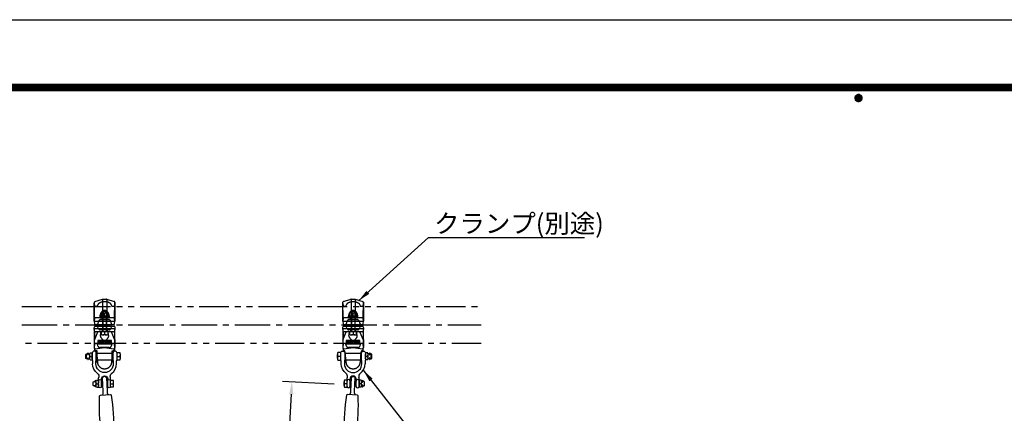
# Model space of a CAD drawing. Extents: x 0 to 6300, y 0 to 4455.
# Drawn here: x 1196 to 3573, y 3505 to 4455 of the extents above; entities that cross this region are included whole.
import ezdxf
from ezdxf.enums import TextEntityAlignment as Align

# ---------------------------------------------------------------- set-up
doc = ezdxf.new("R2010")
doc.units = 0
doc.header["$LTSCALE"] = 4.5
doc.linetypes.add('CENTER2', pattern=[28.575, 19.05, -3.175, 3.175, -3.175])
doc.linetypes.add('PHANTOM2', pattern=[31.75, 15.875, -3.175, 3.175, -3.175, 3.175, -3.175])
doc.layers.get('0').update_dxf_attribs({"linetype": 'CONTINUOUS'})
doc.layers.get('DEFPOINTS').update_dxf_attribs({"linetype": 'CONTINUOUS'})
for name, color, linetype in [('P001', 131, 'CONTINUOUS'), ('P003', 231, 'CONTINUOUS'), ('P012', 201, 'CONTINUOUS'), ('P020', 121, 'CONTINUOUS'), ('P901', 135, 'CONTINUOUS'), ('P916', 165, 'CONTINUOUS'), ('P920', 125, 'CONTINUOUS'), ('P_1CENTER', 2, 'CONTINUOUS'), ('P_2DIM', 6, 'CONTINUOUS'), ('P_5DRAWFRAME', 104, 'CONTINUOUS')]:
    doc.layers.add(name, color=color, linetype=linetype)
doc.styles.add('BIGFONT', font='simplex.shx', dxfattribs={"bigfont": 'bigfont.shx'})
doc.dimstyles.new('DIMBIGFONT$0', dxfattribs={"dimscale": 15, "dimtxt": 3, "dimasz": 2, "dimexe": 1.5, "dimexo": 3, "dimgap": 0.75, "dimtad": 1, "dimdec": 1, "dimdsep": 46, "dimtxsty": 'BIGFONT', "dimsah": 1, "dimcen": 0, "dimclrt": 230, "dimadec": 1, "dimazin": 2, "dimtfac": 0.6, "dimtdec": 1, "dimtofl": 0, "dimtmove": 2, "dimatfit": 3, "dimfxl": 1, "dimtvp": 1, "dimtolj": 1, "dimarcsym": 0})
doc.dimstyles.new('DIMBIGFONT$7', dxfattribs={"dimscale": 15, "dimtxt": 3, "dimasz": 2, "dimexe": 1.5, "dimexo": 3, "dimgap": 0.75, "dimtad": 1, "dimdec": 1, "dimdsep": 46, "dimtxsty": 'BIGFONT', "dimsah": 1, "dimcen": 0, "dimclrt": 230, "dimadec": 1, "dimazin": 2, "dimtfac": 0.6, "dimtdec": 1, "dimtofl": 0, "dimtmove": 0, "dimatfit": 3, "dimfxl": 1, "dimtvp": 1, "dimtolj": 1, "dimarcsym": 0})

# ---------------------------------------------------------------- blocks, each defined once
blk = doc.blocks.new('DFP3')
at = {"color": 0}
for p, q in [((21.5, 286.6), (408, 286.6)), ((21.5, 286.55), (408, 286.55)), ((21.5, 286.5), (408, 286.5)), ((21.5, 286.45), (408, 286.45)), ((21.5, 286.4), (408, 286.4)), ((408, 286.35), (21.5, 286.35)), ((21.5, 286.3), (408, 286.3)), ((408, 286.25), (21.5, 286.25)), ((21.5, 286.2), (408, 286.2)), ((408, 286.15), (21.5, 286.15)), ((21.5, 286.1), (408, 286.1)), ((21.5, 286.05), (408, 286.05)), ((21.5, 286), (408, 286)), ((21.5, 285.95), (408, 285.95)), ((21.5, 285.9), (408, 285.9)), ((21.5, 285.85), (408, 285.85)), ((21.5, 285.8), (408, 285.8)), ((21.5, 285.75), (408, 285.75)), ((21.5, 285.7), (408, 285.7)), ((408, 285.65), (21.5, 285.65)), ((21.5, 285.6), (408, 285.6)), ((214.15, 284.4), (214.75, 285)), ((214.15, 284.33), (214.82, 285)), ((214.15, 284.48), (214.67, 285)), ((214.15, 284.47), (214.82, 283.8)), ((214.15, 284.4), (214.75, 283.8)), ((214.15, 284.32), (214.67, 283.8)), ((214.16, 284.27), (214.88, 284.99)), ((214.16, 284.53), (214.88, 283.81)), ((214.17, 284.56), (214.59, 284.98)), ((214.17, 284.24), (214.59, 283.82)), ((214.18, 284.22), (214.93, 284.97)), ((214.18, 284.58), (214.93, 283.83)), ((214.2, 284.17), (214.98, 284.95)), ((214.2, 284.63), (214.98, 283.85)), ((214.22, 284.12), (215.03, 284.93)), ((214.22, 284.68), (214.47, 284.93)), ((214.22, 284.68), (215.03, 283.87)), ((214.22, 284.12), (214.47, 283.87)), ((214.25, 284.07), (215.08, 284.9)), ((214.25, 284.73), (215.08, 283.9)), ((214.28, 284.03), (215.12, 284.87)), ((214.28, 284.77), (215.12, 283.93)), ((214.31, 283.99), (215.16, 284.84)), ((214.31, 284.81), (215.16, 283.96)), ((214.34, 284.84), (215.19, 283.99)), ((214.34, 283.96), (215.19, 284.81)), ((214.38, 284.87), (215.22, 284.03)), ((214.38, 283.93), (215.22, 284.77)), ((214.42, 284.9), (215.25, 284.07)), ((214.42, 283.9), (215.25, 284.73)), ((214.47, 284.93), (215.28, 284.12)), ((214.47, 283.87), (215.28, 284.68)), ((214.52, 284.95), (215.3, 284.17)), ((214.52, 283.85), (215.3, 284.63)), ((214.57, 284.97), (215.32, 284.22)), ((214.57, 283.83), (215.32, 284.58)), ((214.62, 284.99), (215.34, 284.27)), ((214.62, 283.81), (215.34, 284.53)), ((214.68, 285), (215.35, 284.33)), ((214.68, 283.8), (215.35, 284.47)), ((214.75, 285), (215.35, 284.4)), ((214.75, 283.8), (215.35, 284.4)), ((214.83, 284.99), (215.34, 284.48)), ((214.83, 283.81), (215.34, 284.32)), ((214.92, 284.98), (215.33, 284.57)), ((214.92, 283.82), (215.33, 284.23)), ((215.04, 284.93), (215.28, 284.69)), ((215.04, 283.87), (215.28, 284.11))]:
    blk.add_line(p, q, dxfattribs=at)
at = {"layer": 'DEFPOINTS', "color": 0}
blk.add_line((0, 297), (420, 297), dxfattribs=at)
at = {"color": 83, "ltscale": 0.5, "style": 'BIGFONT', "flags": 8}
for tag, p in [('REV04', (26.47, 27.61)), ('REV03', (26.47, 21.7)), ('REV02', (26.47, 15.58)), ('REV01', (26.47, 10.33))]:
    blk.add_attdef(tag, text='', height=2, dxfattribs=at).set_placement(p, align=Align.BOTTOM_LEFT)
for tag, p in [('REVD4', (80.98, 27.61)), ('R4D', (92.67, 27.61)), ('R4C', (101.8, 27.61)), ('R4A', (110.92, 27.61)), ('REVD3', (80.98, 21.7)), ('R3D', (92.67, 21.7)), ('R3C', (101.8, 21.7)), ('R3A', (110.92, 21.7)), ('REVD2', (80.98, 15.58)), ('R2D', (92.67, 15.58)), ('R2C', (101.8, 15.58)), ('R2A', (110.92, 15.58)), ('REVD1', (80.98, 10.33)), ('R1D', (92.67, 10.33)), ('R1C', (101.8, 10.33)), ('R1A', (110.92, 10.33))]:
    blk.add_attdef(tag, text='', height=2, dxfattribs=at).set_placement(p, align=Align.BOTTOM_CENTER)
at = {"color": 83, "style": 'BIGFONT'}
for tag, height, p in [('PROJECT1', 4, (283.38, 25.6)), ('DATE', 3, (344.68, 25.84)), ('SCALE', 3, (379.68, 25.84)), ('PROJECT2', 4, (284.2, 17.84)), ('PROJECT3', 4, (284.2, 10.57)), ('DWGNO', 3, (358.68, 10.57))]:
    blk.add_attdef(tag, text='', height=height, dxfattribs=at).set_placement(p, align=Align.BOTTOM_CENTER)
blk = doc.blocks.new('*D5')
at = {"layer": 'DEFPOINTS', "color": 0}
for p in [(1201, 3718.2), (1091.9, 1218.2), (1201, 1218.2)]:
    blk.add_point(p, dxfattribs=at)
at = {"layer": 'P_2DIM', "color": 0, "lineweight": -2}
for p, q in [((1156, 3718.2), (1069.4, 3718.2)), ((1091.9, 3688.2), (1091.9, 1248.2)), ((1156, 1218.2), (1069.4, 1218.2))]:
    blk.add_line(p, q, dxfattribs=at)
at = {"layer": 'P_2DIM', "color": 0}
for points in [[(1086.9, 3688.2), (1096.9, 3688.2), (1091.9, 3718.2)], [(1086.9, 1248.2), (1096.9, 1248.2), (1091.9, 1218.2)]]:
    blk.add_solid(points, dxfattribs=at)
at = {"layer": 'P_2DIM', "color": 230, "insert": (1058.2, 2468.2), "char_height": 45, "attachment_point": 5, "rotation": 90, "style": 'BIGFONT'}
blk.add_mtext('\\A1;2500', dxfattribs=at)
blk = doc.blocks.new('A$C01046C03')
at = {"layer": 'P020'}
for p, q in [((0, 70), (0, 82)), ((60, 70), (60, 82)), ((15.5, 3.5), (15.5, 21.5)), ((22.5, 3.5), (22.5, 21.5)), ((37.5, 3.5), (37.5, 21.5)), ((44.5, 3.5), (44.5, 21.5))]:
    blk.add_line(p, q, dxfattribs=at)
blk.add_lwpolyline([(15.5, 21.5, -0.072599), (16.1, 25.6, 0.31994), (13.1, 34.4, -0.241726), (1, 58), (1, 64.2, 0.119535), (0.6, 66, -0.119535), (0, 68.3), (0, 83.7, -1), (10, 83.7), (10, 68.3, -0.119535), (9.4, 66, 0.119535), (9, 64.2), (9, 58, 1), (51, 58), (51, 64.2, 0.119535), (50.6, 66, -0.119535), (50, 68.3), (50, 83.7, -1), (60, 83.7), (60, 68.3, -0.119535), (59.4, 66, 0.119535), (59, 64.2), (59, 58)], format="xyb", dxfattribs=at)
for centre, radius, start, end in [((30, 58), 29, 305.6432, 0), ((30, 21.5), 7.5, 0, 180), ((51.6, 27.9), 8, 125.6432, 196.6093), ((30, 21.5), 14.5, 0, 16.6093), ((19, 16.5), 3.5, 0, 180), ((19, 3.5), 3.5, 180, 0), ((41, 16.5), 3.5, 0, 180), ((41, 3.5), 3.5, 180, 0)]:
    blk.add_arc(centre, radius, start, end, dxfattribs=at)
blk = doc.blocks.new('ACADutil6292343-5319')
at = {"layer": 'P020'}
for p, q in [((-6, -4.3), (-6, 4.2)), ((-0.8, 8.5), (-5.2, 8.5)), ((-0.8, 0), (-5.2, 0)), ((0, -4.3), (0, 4.2)), ((-0.8, -8.5), (-5.2, -8.5))]:
    blk.add_line(p, q, dxfattribs=at)
for centre, start, end in [((5.7, 4.2), 158.6793, 201.3207), ((-11.7, 4.2), 338.6793, 21.3207), ((5.7, -4.3), 158.6793, 201.3207), ((-11.7, -4.3), 338.6793, 21.3207)]:
    blk.add_arc(centre, 11.7, start, end, dxfattribs=at)
blk = doc.blocks.new('ACADutil6292343-1362')
at = {"layer": 'P020'}
for p, q in [((-6, -4.3), (-6, 4.2)), ((-0.8, 8.5), (-5.2, 8.5)), ((-0.8, 0), (-5.2, 0)), ((0, -4.3), (0, 4.2)), ((-0.8, -8.5), (-5.2, -8.5))]:
    blk.add_line(p, q, dxfattribs=at)
for centre, start, end in [((5.7, 4.2), 158.6793, 201.3207), ((-11.7, 4.2), 338.6793, 21.3207), ((5.7, -4.3), 158.6793, 201.3207), ((-11.7, -4.3), 338.6793, 21.3207)]:
    blk.add_arc(centre, 11.7, start, end, dxfattribs=at)
blk = doc.blocks.new('*D6')
at = {"layer": 'DEFPOINTS', "color": 0}
for p in [(2000.4, 3572.4), (1750.1, 1730.4), (1897.2, 1722.2)]:
    blk.add_point(p, dxfattribs=at)
at = {"layer": 'P_2DIM', "color": 0, "lineweight": -2}
for p, q in [((1955.5, 3574.9), (1830.8, 3581.8)), ((1851.6, 3550.6), (1751.8, 1760.4)), ((1852.3, 1724.7), (1727.6, 1731.7))]:
    blk.add_line(p, q, dxfattribs=at)
at = {"layer": 'P_2DIM', "color": 0}
for points in [[(1846.6, 3550.9), (1856.6, 3550.3), (1853.3, 3580.6)], [(1746.8, 1760.7), (1756.8, 1760.1), (1750.1, 1730.4)]]:
    blk.add_solid(points, dxfattribs=at)
at = {"layer": 'P_2DIM', "color": 230, "insert": (1768, 2657.4), "char_height": 45, "attachment_point": 5, "rotation": 86.8078, "style": 'BIGFONT'}
blk.add_mtext('\\A1;1853', dxfattribs=at)

msp = doc.modelspace()

# ---------------------------------------------------------------- linework, layer by layer
at = {"layer": 'P001'}
for points in [[(1395.92, 3456.36, -0.3841675), (1393.84, 3458.03, -0.0518774), (1388.89, 3546.81, -0.3841675), (1390.77, 3548.71), (1415.14, 3550.07, -0.3841675), (1417.23, 3548.39, -0.0518774), (1422.18, 3459.62, -0.3841675), (1420.3, 3457.71)], [(2006.16, 3456.36, 0.3841675), (2008.24, 3458.03, 0.0518774), (2013.2, 3546.81, 0.3841675), (2011.31, 3548.71), (1986.94, 3550.07, 0.3841675), (1984.85, 3548.39, 0.0518774), (1979.9, 3459.62, 0.3841675), (1981.79, 3457.71)]]:
    msp.add_lwpolyline(points, format="xyb", close=True, dxfattribs=at)
at = {"layer": 'P003'}
for p, q in [((1397.61, 3558.19), (1395.83, 3590.1)), ((1402.06, 3593.41), (1398.96, 3593.24)), ((1405.52, 3590.64), (1407.3, 3558.73)), ((1996.57, 3590.64), (1994.79, 3558.73)), ((2000.02, 3593.41), (2003.12, 3593.24)), ((2004.47, 3558.19), (2006.25, 3590.1))]:
    msp.add_line(p, q, dxfattribs=at)
for centre, radius, start, end in [((1396.83, 3590.15), 1, 157.4016, 183.19215), ((1400.52, 3588.62), 5, 118.96556, 157.4016), ((1399.07, 3591.24), 2, 93.19215, 118.96556), ((1402.17, 3591.41), 2, 67.41875, 93.19215), ((1401.02, 3588.64), 5, 28.98271, 67.41875), ((1404.52, 3590.58), 1, 3.19215, 28.98271), ((1997.57, 3590.58), 1, 151.01729, 176.80785), ((2001.06, 3588.64), 5, 112.58125, 151.01729), ((1999.91, 3591.41), 2, 86.80785, 112.58125), ((2003.01, 3591.24), 2, 61.03444, 86.80785), ((2001.56, 3588.62), 5, 22.5984, 61.03444), ((2005.25, 3590.15), 1, 356.80785, 22.5984), ((1392.88, 3553.28), 5, 300.51829, 3.1925), ((1412.55, 3554.38), 5, 183.19181, 245.86602), ((1989.54, 3554.38), 5, 294.13398, 356.80819), ((2009.21, 3553.28), 5, 176.8075, 239.48171)]:
    msp.add_arc(centre, radius, start, end, dxfattribs=at)
for points, knots in [([(1397.87, 3553.56), (1397.86, 3553.78), (1397.84, 3554), (1397.83, 3554.21), (1397.82, 3554.43), (1397.81, 3554.64), (1397.8, 3554.85), (1397.79, 3555.06), (1397.77, 3555.26), (1397.76, 3555.47), (1397.75, 3555.67), (1397.74, 3555.87), (1397.73, 3556.07), (1397.72, 3556.16), (1397.72, 3556.26), (1397.71, 3556.36), (1397.71, 3556.46), (1397.7, 3556.55), (1397.7, 3556.65), (1397.69, 3556.74), (1397.69, 3556.83), (1397.68, 3556.93), (1397.68, 3556.95), (1397.68, 3556.97), (1397.68, 3557), (1397.68, 3557.02), (1397.67, 3557.04), (1397.67, 3557.07), (1397.67, 3557.11), (1397.67, 3557.16), (1397.67, 3557.2), (1397.66, 3557.29), (1397.66, 3557.38), (1397.65, 3557.47), (1397.65, 3557.55), (1397.64, 3557.64), (1397.64, 3557.72), (1397.63, 3557.8), (1397.63, 3557.88), (1397.62, 3557.96), (1397.62, 3558.04), (1397.62, 3558.12), (1397.61, 3558.19)], [0, 0, 0, 0, 0.0006808742, 0.0006808742, 0.0006808742, 0.0013617484, 0.0013617484, 0.0013617484, 0.0020426226, 0.0020426226, 0.0020426226, 0.0027234968, 0.0027234968, 0.0027234968, 0.0030639339, 0.0030639339, 0.0030639339, 0.003404371, 0.003404371, 0.003404371, 0.0037448081, 0.0037448081, 0.0037448081, 0.0038299174, 0.0038299174, 0.0038299174, 0.0039150266, 0.0039150266, 0.0039150266, 0.0040852452, 0.0040852452, 0.0040852452, 0.0044256823, 0.0044256823, 0.0044256823, 0.0047661194, 0.0047661194, 0.0047661194, 0.0051065565, 0.0051065565, 0.0051065565, 0.0054469936, 0.0054469936, 0.0054469936, 0.0054469936]), ([(1407.3, 3558.73), (1407.3, 3558.66), (1407.3, 3558.58), (1407.31, 3558.5), (1407.31, 3558.42), (1407.32, 3558.34), (1407.32, 3558.26), (1407.33, 3558.18), (1407.33, 3558.1), (1407.34, 3558.01), (1407.34, 3557.93), (1407.35, 3557.84), (1407.35, 3557.75), (1407.36, 3557.66), (1407.36, 3557.57), (1407.37, 3557.48), (1407.37, 3557.39), (1407.38, 3557.3), (1407.38, 3557.2), (1407.39, 3557.11), (1407.39, 3557.01), (1407.4, 3556.91), (1407.4, 3556.87), (1407.4, 3556.82), (1407.41, 3556.77), (1407.41, 3556.74), (1407.41, 3556.72), (1407.41, 3556.69), (1407.41, 3556.67), (1407.41, 3556.64), (1407.41, 3556.62), (1407.42, 3556.52), (1407.42, 3556.42), (1407.43, 3556.32), (1407.44, 3556.22), (1407.44, 3556.12), (1407.45, 3556.01), (1407.46, 3555.81), (1407.47, 3555.6), (1407.48, 3555.39), (1407.49, 3555.18), (1407.51, 3554.97), (1407.52, 3554.75), (1407.53, 3554.54), (1407.54, 3554.32), (1407.55, 3554.1)], [0, 0, 0, 0, 0.0003411209, 0.0003411209, 0.0003411209, 0.0006822418, 0.0006822418, 0.0006822418, 0.0010233627, 0.0010233627, 0.0010233627, 0.0013644836, 0.0013644836, 0.0013644836, 0.0017056045, 0.0017056045, 0.0017056045, 0.0020467254, 0.0020467254, 0.0020467254, 0.0023878463, 0.0023878463, 0.0023878463, 0.0025584067, 0.0025584067, 0.0025584067, 0.002643687, 0.002643687, 0.002643687, 0.0027289672, 0.0027289672, 0.0027289672, 0.0030700881, 0.0030700881, 0.0030700881, 0.003411209, 0.003411209, 0.003411209, 0.0040934508, 0.0040934508, 0.0040934508, 0.0047756926, 0.0047756926, 0.0047756926, 0.0054579344, 0.0054579344, 0.0054579344, 0.0054579344]), ([(1994.79, 3558.73), (1994.78, 3558.66), (1994.78, 3558.58), (1994.77, 3558.5), (1994.77, 3558.42), (1994.77, 3558.34), (1994.76, 3558.26), (1994.76, 3558.18), (1994.75, 3558.1), (1994.75, 3558.01), (1994.74, 3557.93), (1994.74, 3557.84), (1994.73, 3557.75), (1994.73, 3557.66), (1994.72, 3557.57), (1994.72, 3557.48), (1994.71, 3557.39), (1994.71, 3557.3), (1994.7, 3557.2), (1994.7, 3557.11), (1994.69, 3557.01), (1994.69, 3556.91), (1994.68, 3556.87), (1994.68, 3556.82), (1994.68, 3556.77), (1994.68, 3556.74), (1994.68, 3556.72), (1994.67, 3556.69), (1994.67, 3556.67), (1994.67, 3556.64), (1994.67, 3556.62), (1994.66, 3556.52), (1994.66, 3556.42), (1994.65, 3556.32), (1994.65, 3556.22), (1994.64, 3556.12), (1994.64, 3556.01), (1994.62, 3555.81), (1994.61, 3555.6), (1994.6, 3555.39), (1994.59, 3555.18), (1994.58, 3554.97), (1994.57, 3554.75), (1994.55, 3554.54), (1994.54, 3554.32), (1994.53, 3554.1)], [0, 0, 0, 0, 0.0003411209, 0.0003411209, 0.0003411209, 0.0006822418, 0.0006822418, 0.0006822418, 0.0010233627, 0.0010233627, 0.0010233627, 0.0013644836, 0.0013644836, 0.0013644836, 0.0017056045, 0.0017056045, 0.0017056045, 0.0020467254, 0.0020467254, 0.0020467254, 0.0023878463, 0.0023878463, 0.0023878463, 0.0025584067, 0.0025584067, 0.0025584067, 0.002643687, 0.002643687, 0.002643687, 0.0027289672, 0.0027289672, 0.0027289672, 0.0030700881, 0.0030700881, 0.0030700881, 0.003411209, 0.003411209, 0.003411209, 0.0040934508, 0.0040934508, 0.0040934508, 0.0047756926, 0.0047756926, 0.0047756926, 0.0054579344, 0.0054579344, 0.0054579344, 0.0054579344]), ([(2004.21, 3553.56), (2004.23, 3553.78), (2004.24, 3554), (2004.25, 3554.21), (2004.26, 3554.43), (2004.27, 3554.64), (2004.29, 3554.85), (2004.3, 3555.06), (2004.31, 3555.26), (2004.32, 3555.47), (2004.33, 3555.67), (2004.34, 3555.87), (2004.35, 3556.07), (2004.36, 3556.16), (2004.36, 3556.26), (2004.37, 3556.36), (2004.38, 3556.46), (2004.38, 3556.55), (2004.39, 3556.65), (2004.39, 3556.74), (2004.4, 3556.83), (2004.4, 3556.93), (2004.4, 3556.95), (2004.4, 3556.97), (2004.41, 3557), (2004.41, 3557.02), (2004.41, 3557.04), (2004.41, 3557.07), (2004.41, 3557.11), (2004.41, 3557.16), (2004.42, 3557.2), (2004.42, 3557.29), (2004.43, 3557.38), (2004.43, 3557.47), (2004.44, 3557.55), (2004.44, 3557.64), (2004.45, 3557.72), (2004.45, 3557.8), (2004.46, 3557.88), (2004.46, 3557.96), (2004.46, 3558.04), (2004.47, 3558.12), (2004.47, 3558.19)], [0, 0, 0, 0, 0.0006808742, 0.0006808742, 0.0006808742, 0.0013617484, 0.0013617484, 0.0013617484, 0.0020426226, 0.0020426226, 0.0020426226, 0.0027234968, 0.0027234968, 0.0027234968, 0.0030639339, 0.0030639339, 0.0030639339, 0.003404371, 0.003404371, 0.003404371, 0.0037448081, 0.0037448081, 0.0037448081, 0.0038299174, 0.0038299174, 0.0038299174, 0.0039150266, 0.0039150266, 0.0039150266, 0.0040852452, 0.0040852452, 0.0040852452, 0.0044256823, 0.0044256823, 0.0044256823, 0.0047661194, 0.0047661194, 0.0047661194, 0.0051065565, 0.0051065565, 0.0051065565, 0.0054469936, 0.0054469936, 0.0054469936, 0.0054469936])]:
    msp.add_open_spline(points, degree=3, knots=knots, dxfattribs=at)
at = {"layer": 'P012'}
for points in [[(1360.47, 3646.45), (1360.47, 3649.92, -1), (1361.62, 3649.92), (1361.62, 3646.45)], [(1360.47, 3638.65), (1360.47, 3635.26, 1), (1361.62, 3635.26), (1361.62, 3638.65)], [(2040.47, 3646.45), (2040.47, 3649.92, -1), (2041.62, 3649.92), (2041.62, 3646.45)], [(2040.47, 3638.65), (2040.47, 3635.26, 1), (2041.62, 3635.26), (2041.62, 3638.65)], [(1379.12, 3580.45), (1379.12, 3583.92, 1), (1377.97, 3583.92), (1377.97, 3580.45)], [(1379.12, 3572.65), (1379.12, 3569.26, -1), (1377.97, 3569.26), (1377.97, 3572.65)], [(2022.97, 3580.45), (2022.97, 3583.92, -1), (2024.12, 3583.92), (2024.12, 3580.45)], [(2022.97, 3572.65), (2022.97, 3569.26, 1), (2024.12, 3569.26), (2024.12, 3572.65)]]:
    msp.add_lwpolyline(points, format="xyb", dxfattribs=at)
for centre in [(1361.04, 3646.45), (2041.04, 3646.45), (2023.54, 3580.45)]:
    msp.add_ellipse(centre, major_axis=(-0.575, 0), ratio=0.5735764, start_param=0, end_param=3.1415927, dxfattribs=at)
for centre in [(1361.04, 3638.65), (2041.04, 3638.65), (2023.54, 3572.65)]:
    msp.add_ellipse(centre, major_axis=(-0.575, 0), ratio=0.5735764, dxfattribs=at)
at = {"layer": 'P012', "extrusion": (0, 0, -1)}
msp.add_ellipse((1378.54, 3580.45), major_axis=(0.575, 0), ratio=0.5735764, start_param=0, end_param=3.1415927, dxfattribs=at)
msp.add_ellipse((1378.54, 3572.65), major_axis=(0.575, 0), ratio=0.5735764, dxfattribs=at)
at = {"layer": 'P020'}
for p, q in [((1361.62, 3648.21), (1365.17, 3648.21)), ((1431.04, 3642.21), (1438.08, 3642.21)), ((1439.04, 3637.46), (1439.04, 3646.96)), ((1963.04, 3637.46), (1963.04, 3646.96)), ((1971.04, 3642.21), (1964, 3642.21)), ((2040.47, 3648.21), (2036.91, 3648.21)), ((1361.62, 3636.21), (1365.17, 3636.21)), ((2040.47, 3636.21), (2036.91, 3636.21)), ((1379.12, 3581.21), (1380.57, 3581.21)), ((1379.12, 3571.21), (1380.57, 3571.21)), ((1393.54, 3581.21), (1396.33, 3581.21)), ((1396.88, 3571.21), (1393.54, 3571.21)), ((1406.04, 3581.21), (1408.54, 3581.21)), ((1408.54, 3571.21), (1406.6, 3571.21)), ((1415.54, 3576.21), (1421.74, 3576.21)), ((1422.54, 3571.96), (1422.54, 3580.46)), ((1979.54, 3571.96), (1979.54, 3580.46)), ((1986.54, 3576.21), (1980.34, 3576.21)), ((1996.04, 3581.21), (1993.54, 3581.21)), ((1993.54, 3571.21), (1995.48, 3571.21)), ((2005.2, 3571.21), (2008.54, 3571.21)), ((2008.54, 3581.21), (2005.76, 3581.21)), ((2022.97, 3581.21), (2021.52, 3581.21)), ((2022.97, 3571.21), (2021.52, 3571.21))]:
    msp.add_line(p, q, dxfattribs=at)
for points in [[(1360.47, 3636.21), (1357.24, 3636.21), (1356.04, 3637.41), (1356.04, 3647.01), (1357.24, 3648.21), (1360.47, 3648.21)], [(1438.08, 3632.71), (1431.04, 3632.71), (1431.04, 3642.21), (1431.04, 3651.71), (1438.08, 3651.71)], [(1964, 3632.71), (1971.04, 3632.71), (1971.04, 3642.21), (1971.04, 3651.71), (1964, 3651.71)], [(2041.62, 3636.21), (2044.84, 3636.21), (2046.04, 3637.41), (2046.04, 3647.01), (2044.84, 3648.21), (2041.62, 3648.21)], [(1377.97, 3571.21), (1374.54, 3571.21), (1373.54, 3572.21), (1373.54, 3580.21), (1374.54, 3581.21), (1377.97, 3581.21)], [(1421.74, 3567.71), (1415.54, 3567.71), (1415.54, 3576.21), (1415.54, 3584.71), (1421.74, 3584.71)], [(1980.34, 3567.71), (1986.54, 3567.71), (1986.54, 3576.21), (1986.54, 3584.71), (1980.34, 3584.71)], [(2024.12, 3571.21), (2027.54, 3571.21), (2028.54, 3572.21), (2028.54, 3580.21), (2027.54, 3581.21), (2024.12, 3581.21)]]:
    msp.add_lwpolyline(points, dxfattribs=at)
for points in [[(1381.04, 3629.21), (1383.04, 3629.21), (1383.04, 3655.21), (1381.04, 3655.21)], [(1421.04, 3629.21), (1419.04, 3629.21), (1419.04, 3655.21), (1421.04, 3655.21)]]:
    msp.add_lwpolyline(points, close=True, dxfattribs=at)
for centre, radius, start, end in [((1426.81, 3646.96), 12.23, 337.14826, 22.85174), ((1426.81, 3637.46), 12.23, 337.14826, 22.85174), ((1975.27, 3646.96), 12.23, 157.14826, 202.85174), ((1975.27, 3637.46), 12.23, 157.14826, 202.85174), ((1410.85, 3580.46), 11.69, 338.6793, 21.3207), ((1410.85, 3571.96), 11.69, 338.6793, 21.3207), ((1991.23, 3580.46), 11.69, 158.6793, 201.3207), ((1991.23, 3571.96), 11.69, 158.6793, 201.3207)]:
    msp.add_arc(centre, radius, start, end, dxfattribs=at)
at = {"layer": 'P901', "linetype": 'PHANTOM2'}
for points in [[(1201.04, 3762.76), (2310.54, 3762.76)], [(2310.54, 3673.66), (1201.04, 3673.66)]]:
    msp.add_lwpolyline(points, dxfattribs=at)
at = {"layer": 'P916', "linetype": 'PHANTOM2'}
for p, q in [((1377.77, 3774.59), (1395.75, 3780.12)), ((1396.04, 3780.18), (1396.04, 3751.77)), ((1396.34, 3780.21), (1405.74, 3780.21)), ((1406.04, 3780.18), (1406.04, 3751.77)), ((1406.33, 3780.12), (1424.31, 3774.59)), ((1977.77, 3774.59), (1995.75, 3780.12)), ((1996.04, 3780.18), (1996.04, 3751.77)), ((1996.34, 3780.21), (2005.74, 3780.21)), ((2006.04, 3780.18), (2006.04, 3751.77)), ((2006.33, 3780.12), (2024.31, 3774.59)), ((1376.04, 3770.21), (1376.37, 3772.92)), ((1376.04, 3770.21), (1376.69, 3764.96)), ((1376.04, 3727.21), (1376.04, 3770.21)), ((1376.81, 3733.45), (1376.37, 3772.92)), ((1378.67, 3763.21), (1382.36, 3763.21)), ((1384.3, 3764.69), (1384.92, 3767.01)), ((1417.17, 3767.01), (1417.79, 3764.69)), ((1419.72, 3763.21), (1423.41, 3763.21)), ((1425.28, 3733.45), (1425.71, 3772.92)), ((1425.4, 3764.96), (1426.04, 3770.21)), ((1425.71, 3772.92), (1426.04, 3770.21)), ((1426.04, 3770.21), (1426.04, 3727.21)), ((1976.04, 3770.21), (1976.37, 3772.92)), ((1976.04, 3770.21), (1976.69, 3764.96)), ((1976.04, 3727.21), (1976.04, 3770.21)), ((1976.81, 3733.45), (1976.37, 3772.92)), ((1978.67, 3763.21), (1982.36, 3763.21)), ((1984.3, 3764.69), (1984.92, 3767.01)), ((2017.17, 3767.01), (2017.79, 3764.69)), ((2019.72, 3763.21), (2023.41, 3763.21)), ((2025.28, 3733.45), (2025.71, 3772.92)), ((2025.4, 3764.96), (2026.04, 3770.21)), ((2025.71, 3772.92), (2026.04, 3770.21)), ((2026.04, 3770.21), (2026.04, 3727.21)), ((1376.81, 3733.45), (1376.04, 3727.21)), ((1423.29, 3735.21), (1378.79, 3735.21)), ((1395.04, 3730.21), (1395.04, 3735.21)), ((1407.04, 3730.21), (1407.04, 3735.21)), ((1426.04, 3727.21), (1425.28, 3733.45)), ((1976.81, 3733.45), (1976.04, 3727.21)), ((2023.29, 3735.21), (1978.79, 3735.21)), ((1995.04, 3730.21), (1995.04, 3735.21)), ((2007.04, 3730.21), (2007.04, 3735.21)), ((2026.04, 3727.21), (2025.28, 3733.45)), ((1376.04, 3727.21), (1426.04, 3727.21)), ((1376.04, 3727.21), (1376.81, 3720.96)), ((1376.04, 3709.21), (1376.56, 3713.45)), ((1376.04, 3709.21), (1426.04, 3709.21)), ((1376.04, 3709.21), (1376.04, 3663.21)), ((1376.81, 3702.96), (1376.04, 3709.21)), ((1378.55, 3715.21), (1423.54, 3715.21)), ((1378.79, 3719.21), (1423.29, 3719.21)), ((1385.85, 3726.5), (1384.3, 3720.69)), ((1385.85, 3709.91), (1384.83, 3713.72)), ((1411.4, 3730.21), (1390.68, 3730.21)), ((1417.79, 3720.69), (1416.23, 3726.5)), ((1417.25, 3713.72), (1416.23, 3709.91)), ((1425.28, 3720.96), (1426.04, 3727.21)), ((1426.04, 3709.21), (1425.28, 3702.96)), ((1425.52, 3713.45), (1426.04, 3709.21)), ((1426.04, 3663.21), (1426.04, 3709.21)), ((1976.04, 3727.21), (2026.04, 3727.21)), ((1976.04, 3727.21), (1976.81, 3720.96)), ((1976.04, 3709.21), (1976.56, 3713.45)), ((1976.04, 3709.21), (2026.04, 3709.21)), ((1976.04, 3709.21), (1976.04, 3663.21)), ((1976.81, 3702.96), (1976.04, 3709.21)), ((1978.55, 3715.21), (2023.54, 3715.21)), ((1978.79, 3719.21), (2023.29, 3719.21)), ((1985.85, 3726.5), (1984.3, 3720.69)), ((1985.85, 3709.91), (1984.83, 3713.72)), ((2011.4, 3730.21), (1990.68, 3730.21)), ((2017.79, 3720.69), (2016.23, 3726.5)), ((2017.25, 3713.72), (2016.23, 3709.91)), ((2025.28, 3720.96), (2026.04, 3727.21)), ((2026.04, 3709.21), (2025.28, 3702.96)), ((2025.52, 3713.45), (2026.04, 3709.21)), ((2026.04, 3663.21), (2026.04, 3709.21)), ((1376.81, 3702.96), (1376.04, 3663.21)), ((1376.39, 3681.41), (1384.61, 3701.21)), ((1423.29, 3701.21), (1378.79, 3701.21)), ((1411.4, 3706.21), (1390.68, 3706.21)), ((1390.95, 3690.77), (1392.18, 3700.83)), ((1394.29, 3701.71), (1393.18, 3701.71)), ((1394.35, 3701.21), (1394.29, 3701.71)), ((1395.04, 3706.21), (1395.04, 3701.21)), ((1407.04, 3706.21), (1407.04, 3701.21)), ((1407.73, 3701.21), (1407.79, 3701.71)), ((1407.79, 3701.71), (1408.91, 3701.71)), ((1411.13, 3690.77), (1409.9, 3700.83)), ((1425.69, 3681.41), (1417.47, 3701.21)), ((1425.28, 3702.96), (1426.04, 3663.21)), ((1976.81, 3702.96), (1976.04, 3663.21)), ((1976.39, 3681.41), (1984.61, 3701.21)), ((2023.29, 3701.21), (1978.79, 3701.21)), ((2011.4, 3706.21), (1990.68, 3706.21)), ((1990.95, 3690.77), (1992.18, 3700.83)), ((1994.29, 3701.71), (1993.18, 3701.71)), ((1994.35, 3701.21), (1994.29, 3701.71)), ((1995.04, 3706.21), (1995.04, 3701.21)), ((2007.04, 3706.21), (2007.04, 3701.21)), ((2007.73, 3701.21), (2007.79, 3701.71)), ((2007.79, 3701.71), (2008.91, 3701.71)), ((2011.13, 3690.77), (2009.9, 3700.83)), ((2025.69, 3681.41), (2017.47, 3701.21)), ((2025.28, 3702.96), (2026.04, 3663.21)), ((1377.05, 3671.45), (1376.04, 3663.21)), ((1376.04, 3663.21), (1376.69, 3657.96)), ((1378.4, 3660.45), (1401.04, 3663.21)), ((1381.83, 3673.21), (1379.04, 3673.21)), ((1385.05, 3666.91), (1383.76, 3671.72)), ((1417.54, 3680.22), (1384.54, 3680.22)), ((1384.54, 3680.22), (1384.54, 3672.32)), ((1384.54, 3672.32), (1417.54, 3672.32)), ((1386.04, 3679.19), (1416.04, 3679.19)), ((1386.04, 3673.35), (1386.04, 3679.19)), ((1392.89, 3678.86), (1386.04, 3678.86)), ((1386.04, 3678.86), (1386.04, 3678.06)), ((1386.04, 3678.06), (1391.72, 3678.06)), ((1386.04, 3674.61), (1386.04, 3673.75)), ((1391.72, 3674.61), (1386.04, 3674.61)), ((1386.04, 3673.75), (1392.89, 3673.75)), ((1416.04, 3673.35), (1386.04, 3673.35)), ((1412.21, 3663.21), (1389.88, 3663.21)), ((1391.72, 3678.06), (1391.72, 3674.61)), ((1392.89, 3673.75), (1392.89, 3678.86)), ((1396.05, 3679.19), (1394.87, 3679.19)), ((1394.87, 3679.19), (1394.87, 3673.41)), ((1394.87, 3673.41), (1396.02, 3673.41)), ((1396.02, 3673.41), (1396.02, 3676.27)), ((1396.05, 3677.09), (1396.05, 3679.19)), ((1399.72, 3675.33), (1400.26, 3676.1)), ((1407.08, 3678.86), (1399.99, 3678.86)), ((1399.99, 3678.86), (1399.99, 3678.02)), ((1399.99, 3678.02), (1405.95, 3678.02)), ((1401.04, 3663.21), (1423.69, 3660.45)), ((1401.44, 3674.38), (1401.44, 3673.58)), ((1405.55, 3674.55), (1405.55, 3673.52)), ((1406.5, 3674.55), (1405.55, 3674.55)), ((1405.55, 3673.52), (1406.5, 3673.52)), ((1406.5, 3673.52), (1406.5, 3674.55)), ((1407.01, 3674.55), (1407.01, 3673.52)), ((1407.96, 3674.55), (1407.01, 3674.55)), ((1407.01, 3673.52), (1407.96, 3673.52)), ((1407.96, 3673.52), (1407.96, 3674.55)), ((1411.42, 3678.29), (1408.65, 3678.29)), ((1408.65, 3678.29), (1408.65, 3677.46)), ((1408.65, 3677.46), (1411.59, 3677.46)), ((1411.85, 3676.27), (1408.65, 3676.27)), ((1408.65, 3676.27), (1408.65, 3675.44)), ((1408.65, 3675.44), (1412.02, 3675.44)), ((1411.23, 3679.18), (1411.42, 3678.29)), ((1412.39, 3679.18), (1411.23, 3679.18)), ((1411.59, 3677.46), (1411.85, 3676.27)), ((1412.02, 3675.44), (1412.47, 3673.35)), ((1412.58, 3678.29), (1412.39, 3679.18)), ((1412.47, 3673.35), (1413.63, 3673.35)), ((1416.04, 3678.29), (1412.58, 3678.29)), ((1413.01, 3676.27), (1412.75, 3677.46)), ((1412.75, 3677.46), (1416.04, 3677.46)), ((1416.04, 3676.27), (1413.01, 3676.27)), ((1413.19, 3675.44), (1416.04, 3675.44)), ((1413.63, 3673.35), (1413.19, 3675.44)), ((1416.04, 3679.19), (1416.04, 3673.35)), ((1416.04, 3677.46), (1416.04, 3678.29)), ((1416.04, 3675.44), (1416.04, 3676.27)), ((1418.32, 3671.72), (1417.03, 3666.91)), ((1417.54, 3672.32), (1417.54, 3680.22)), ((1423.04, 3673.21), (1420.26, 3673.21)), ((1426.04, 3663.21), (1425.03, 3671.45)), ((1425.4, 3657.96), (1426.04, 3663.21)), ((1977.05, 3671.45), (1976.04, 3663.21)), ((1976.04, 3663.21), (1976.69, 3657.96)), ((1978.4, 3660.45), (2001.04, 3663.21)), ((1981.83, 3673.21), (1979.04, 3673.21)), ((1985.05, 3666.91), (1983.76, 3671.72)), ((2017.54, 3680.22), (1984.54, 3680.22)), ((1984.54, 3680.22), (1984.54, 3672.32)), ((1984.54, 3672.32), (2017.54, 3672.32)), ((1986.04, 3679.19), (2016.04, 3679.19)), ((1986.04, 3673.35), (1986.04, 3679.19)), ((1992.89, 3678.86), (1986.04, 3678.86)), ((1986.04, 3678.86), (1986.04, 3678.06)), ((1986.04, 3678.06), (1991.72, 3678.06)), ((1986.04, 3674.61), (1986.04, 3673.75)), ((1991.72, 3674.61), (1986.04, 3674.61)), ((1986.04, 3673.75), (1992.89, 3673.75)), ((2016.04, 3673.35), (1986.04, 3673.35)), ((2012.21, 3663.21), (1989.88, 3663.21)), ((1991.72, 3678.06), (1991.72, 3674.61)), ((1992.89, 3673.75), (1992.89, 3678.86)), ((1996.05, 3679.19), (1994.87, 3679.19)), ((1994.87, 3679.19), (1994.87, 3673.41)), ((1994.87, 3673.41), (1996.02, 3673.41)), ((1996.02, 3673.41), (1996.02, 3676.27)), ((1996.05, 3677.09), (1996.05, 3679.19)), ((1999.72, 3675.33), (2000.26, 3676.1)), ((2007.08, 3678.86), (1999.99, 3678.86)), ((1999.99, 3678.86), (1999.99, 3678.02)), ((1999.99, 3678.02), (2005.95, 3678.02)), ((2001.04, 3663.21), (2023.69, 3660.45)), ((2001.44, 3674.38), (2001.44, 3673.58)), ((2005.55, 3674.55), (2005.55, 3673.52)), ((2006.5, 3674.55), (2005.55, 3674.55)), ((2005.55, 3673.52), (2006.5, 3673.52)), ((2006.5, 3673.52), (2006.5, 3674.55)), ((2007.01, 3674.55), (2007.01, 3673.52)), ((2007.96, 3674.55), (2007.01, 3674.55)), ((2007.01, 3673.52), (2007.96, 3673.52)), ((2007.96, 3673.52), (2007.96, 3674.55)), ((2011.42, 3678.29), (2008.65, 3678.29)), ((2008.65, 3678.29), (2008.65, 3677.46)), ((2008.65, 3677.46), (2011.59, 3677.46)), ((2011.85, 3676.27), (2008.65, 3676.27)), ((2008.65, 3676.27), (2008.65, 3675.44)), ((2008.65, 3675.44), (2012.02, 3675.44)), ((2011.23, 3679.18), (2011.42, 3678.29)), ((2012.39, 3679.18), (2011.23, 3679.18)), ((2011.59, 3677.46), (2011.85, 3676.27)), ((2012.02, 3675.44), (2012.47, 3673.35)), ((2012.58, 3678.29), (2012.39, 3679.18)), ((2012.47, 3673.35), (2013.63, 3673.35)), ((2016.04, 3678.29), (2012.58, 3678.29)), ((2013.01, 3676.27), (2012.75, 3677.46)), ((2012.75, 3677.46), (2016.04, 3677.46)), ((2016.04, 3676.27), (2013.01, 3676.27)), ((2013.19, 3675.44), (2016.04, 3675.44)), ((2013.63, 3673.35), (2013.19, 3675.44)), ((2016.04, 3679.19), (2016.04, 3673.35)), ((2016.04, 3677.46), (2016.04, 3678.29)), ((2016.04, 3675.44), (2016.04, 3676.27)), ((2018.32, 3671.72), (2017.03, 3666.91)), ((2017.54, 3672.32), (2017.54, 3680.22)), ((2023.04, 3673.21), (2020.26, 3673.21)), ((2026.04, 3663.21), (2025.03, 3671.45)), ((2025.4, 3657.96), (2026.04, 3663.21)), ((1381.4, 3653.47), (1383.61, 3628.18)), ((1381.68, 3650.21), (1420.4, 3650.21)), ((1418.48, 3628.18), (1420.69, 3653.47)), ((1981.4, 3653.47), (1983.61, 3628.18)), ((1981.68, 3650.21), (2020.4, 3650.21)), ((2018.48, 3628.18), (2020.69, 3653.47)), ((1383.08, 3634.21), (1419, 3634.21)), ((1983.08, 3634.21), (2019, 3634.21))]:
    msp.add_line(p, q, dxfattribs=at)
for centre, radius, start, end in [((1396.34, 3778.21), 2, 90, 107.09541), ((1405.74, 3778.21), 2, 72.90459, 90), ((1996.34, 3778.21), 2, 90, 107.09541), ((2005.74, 3778.21), 2, 72.90459, 90), ((1378.36, 3772.68), 2, 107.09541, 173), ((1378.67, 3765.21), 2, 187, 270), ((1382.36, 3765.21), 2, 270, 345), ((1389.75, 3765.71), 5, 124.38891, 165), ((1401.04, 3749.21), 25, 55.61109, 124.38891), ((1412.34, 3765.71), 5, 15, 55.61109), ((1419.72, 3765.21), 2, 195, 270), ((1423.41, 3765.21), 2, 270, 353), ((1423.72, 3772.68), 2, 7, 72.90459), ((1978.36, 3772.68), 2, 107.09541, 173), ((1978.67, 3765.21), 2, 187, 270), ((1982.36, 3765.21), 2, 270, 345), ((1989.75, 3765.71), 5, 124.38891, 165), ((2001.04, 3749.21), 25, 55.61109, 124.38891), ((2012.34, 3765.71), 5, 15, 55.61109), ((2019.72, 3765.21), 2, 195, 270), ((2023.41, 3765.21), 2, 270, 353), ((2023.72, 3772.68), 2, 7, 72.90459), ((1378.79, 3733.21), 2, 90, 173), ((1423.29, 3733.21), 2, 7, 90), ((1978.79, 3733.21), 2, 90, 173), ((2023.29, 3733.21), 2, 7, 90), ((1378.55, 3713.21), 2, 90, 173), ((1378.79, 3721.21), 2, 187, 270), ((1382.36, 3721.21), 2, 270, 345), ((1382.9, 3713.21), 2, 15, 90), ((1390.68, 3725.21), 5, 90, 165), ((1390.68, 3711.21), 5, 195, 270), ((1411.4, 3725.21), 5, 15, 90), ((1411.4, 3711.21), 5, 270, 345), ((1419.18, 3713.21), 2, 90, 165), ((1419.72, 3721.21), 2, 195, 270), ((1423.29, 3721.21), 2, 270, 353), ((1423.54, 3713.21), 2, 7, 90), ((1978.55, 3713.21), 2, 90, 173), ((1978.79, 3721.21), 2, 187, 270), ((1982.36, 3721.21), 2, 270, 345), ((1982.9, 3713.21), 2, 15, 90), ((1990.68, 3725.21), 5, 90, 165), ((1990.68, 3711.21), 5, 195, 270), ((2011.4, 3725.21), 5, 15, 90), ((2011.4, 3711.21), 5, 270, 345), ((2019.18, 3713.21), 2, 90, 165), ((2019.72, 3721.21), 2, 195, 270), ((2023.29, 3721.21), 2, 270, 353), ((2023.54, 3713.21), 2, 7, 90), ((1378.79, 3703.21), 2, 187, 270), ((1393.18, 3700.71), 1, 150, 173), ((1393.18, 3700.71), 1, 90, 150), ((1408.91, 3700.71), 1, 30, 90), ((1408.91, 3700.71), 1, 7, 30), ((1423.29, 3703.21), 2, 270, 353), ((1978.79, 3703.21), 2, 187, 270), ((1993.18, 3700.71), 1, 150, 173), ((1993.18, 3700.71), 1, 90, 150), ((2008.91, 3700.71), 1, 30, 90), ((2008.91, 3700.71), 1, 7, 30), ((2023.29, 3703.21), 2, 270, 353), ((1379.04, 3671.21), 2, 90, 173), ((1381.83, 3671.21), 2, 15, 90), ((1389.88, 3668.21), 5, 195, 270), ((1412.21, 3668.21), 5, 270, 345), ((1420.26, 3671.21), 2, 90, 165), ((1423.04, 3671.21), 2, 7, 90), ((1979.04, 3671.21), 2, 90, 173), ((1981.83, 3671.21), 2, 15, 90), ((1989.88, 3668.21), 5, 195, 270), ((2012.21, 3668.21), 5, 270, 345), ((2020.26, 3671.21), 2, 90, 165), ((2023.04, 3671.21), 2, 7, 90), ((1378.64, 3658.46), 2, 96.94411, 187), ((1378.67, 3658.2), 2, 187, 266.97235), ((1378.41, 3653.21), 3, 5, 86.97235), ((1423.68, 3653.21), 3, 93.02765, 175), ((1423.41, 3658.2), 2, 273.02765, 353), ((1423.44, 3658.46), 2, 353, 83.05589), ((1978.64, 3658.46), 2, 96.94411, 187), ((1978.67, 3658.2), 2, 187, 266.97235), ((1978.41, 3653.21), 3, 5, 86.97235), ((2023.68, 3653.21), 3, 93.02765, 175), ((2023.41, 3658.2), 2, 273.02765, 353), ((2023.44, 3658.46), 2, 353, 83.05589), ((1401.04, 3629.71), 17.5, 185, 355), ((2001.04, 3629.71), 17.5, 185, 355)]:
    msp.add_arc(centre, radius, start, end, dxfattribs=at)
at = {"layer": 'P916', "linetype": 'PHANTOM2', "extrusion": (0, 0, -1)}
for centre in [(1401.04, 3735.21), (2001.04, 3735.21)]:
    msp.add_ellipse(centre, major_axis=(0, 18.59), ratio=0.5925565, start_param=4.712389, end_param=7.8539816, dxfattribs=at)
at = {"layer": 'P916', "linetype": 'PHANTOM2'}
for centre, major_axis, ratio, start_param, end_param in [((1401.04, 3701.21), (0, 20.21), 0.5831525, 2.1135062, 4.1696791), ((2001.04, 3701.21), (0, 20.21), 0.5831525, 2.1135062, 4.1696791), ((1395.48, 3671.5), (-6.36, 0), 0.752381, 4.4840775, 4.6273686), ((1396.21, 3675.1), (2.66, 0), 0.752381, 1.4747852, 1.6309742), ((1395.35, 3670.04), (-9.44, 0), 0.752381, 4.1654213, 4.5946762), ((1394.68, 3668.76), (-10.09, 0), 0.752381, 4.2306429, 4.4885337), ((1398.07, 3673.61), (-2.81, 0), 0.752381, 4.0866901, 4.238299), ((1401.51, 3677.98), (4.79, 0), 0.752381, 4.6963376, 5.031438), ((1401.73, 3677.78), (-5.59, 0), 0.752381, 1.5178709, 1.9946277), ((1401.82, 3677.39), (3.95, 0), 0.752381, -1.2640307, -0.6766748), ((1401.88, 3677.34), (5, 0), 0.752381, -1.1255962, -0.4588459), ((1401.19, 3677.68), (-4.68, 0), 0.752381, 2.4853787, 2.8482135), ((1398.65, 3678.17), (-7.3, 0), 0.752381, 2.8639487, 3.1153303), ((1400.56, 3677.9), (-6.51, 0), 0.752381, 2.6697015, 2.9983132), ((1397.97, 3678.27), (9.15, 0), 0.752381, -0.1559547, 0.0855843), ((1995.48, 3671.5), (-6.36, 0), 0.752381, 4.4840775, 4.6273686), ((1996.21, 3675.1), (2.66, 0), 0.752381, 1.4747852, 1.6309742), ((1995.35, 3670.04), (-9.44, 0), 0.752381, 4.1654213, 4.5946762), ((1994.68, 3668.76), (-10.09, 0), 0.752381, 4.2306429, 4.4885337), ((1998.07, 3673.61), (-2.81, 0), 0.752381, 4.0866901, 4.238299), ((2001.51, 3677.98), (4.79, 0), 0.752381, 4.6963376, 5.031438), ((2001.73, 3677.78), (-5.59, 0), 0.752381, 1.5178709, 1.9946277), ((2001.82, 3677.39), (3.95, 0), 0.752381, -1.2640307, -0.6766748), ((2001.88, 3677.34), (5, 0), 0.752381, -1.1255962, -0.4588459), ((2001.19, 3677.68), (-4.68, 0), 0.752381, 2.4853787, 2.8482135), ((1998.65, 3678.17), (-7.3, 0), 0.752381, 2.8639487, 3.1153303), ((2000.56, 3677.9), (-6.51, 0), 0.752381, 2.6697015, 2.9983132), ((1997.97, 3678.27), (9.15, 0), 0.752381, -0.1559547, 0.0855843)]:
    msp.add_ellipse(centre, major_axis=major_axis, ratio=ratio, start_param=start_param, end_param=end_param, dxfattribs=at)
at = {"layer": 'P920', "linetype": 'PHANTOM2'}
for p, q in [((1412.04, 3736.81), (1390.04, 3736.81)), ((1390.04, 3736.81), (1390.04, 3735.21)), ((1390.04, 3735.21), (1412.04, 3735.21)), ((1410.24, 3739.31), (1391.84, 3739.31)), ((1391.84, 3739.31), (1391.84, 3736.81)), ((1391.84, 3736.81), (1410.24, 3736.81)), ((1392.54, 3746.51), (1392.54, 3739.31)), ((1392.54, 3739.31), (1401.04, 3739.31)), ((1397.04, 3751.21), (1396.04, 3750.21)), ((1406.04, 3750.21), (1396.04, 3750.21)), ((1396.04, 3750.21), (1396.04, 3701.21)), ((1396.79, 3747.31), (1405.29, 3747.31)), ((1397.04, 3751.21), (1397.04, 3701.21)), ((1405.04, 3751.21), (1397.04, 3751.21)), ((1401.04, 3736.81), (1399.6, 3739.31)), ((1401.04, 3739.31), (1401.04, 3746.51)), ((1401.04, 3739.31), (1402.49, 3736.81)), ((1401.04, 3739.31), (1409.54, 3739.31)), ((1405.04, 3751.21), (1405.04, 3701.21)), ((1406.04, 3750.21), (1405.04, 3751.21)), ((1406.04, 3701.21), (1406.04, 3750.21)), ((1409.54, 3739.31), (1409.54, 3746.51)), ((1410.24, 3736.81), (1410.24, 3739.31)), ((1412.04, 3735.21), (1412.04, 3736.81)), ((2012.04, 3736.81), (1990.04, 3736.81)), ((1990.04, 3736.81), (1990.04, 3735.21)), ((1990.04, 3735.21), (2012.04, 3735.21)), ((2010.24, 3739.31), (1991.84, 3739.31)), ((1991.84, 3739.31), (1991.84, 3736.81)), ((1991.84, 3736.81), (2010.24, 3736.81)), ((1992.54, 3746.51), (1992.54, 3739.31)), ((1992.54, 3739.31), (2001.04, 3739.31)), ((1997.04, 3751.21), (1996.04, 3750.21)), ((2006.04, 3750.21), (1996.04, 3750.21)), ((1996.04, 3750.21), (1996.04, 3701.21)), ((1996.79, 3747.31), (2005.29, 3747.31)), ((2005.04, 3751.21), (1997.04, 3751.21)), ((1997.04, 3751.21), (1997.04, 3701.21)), ((2001.04, 3736.81), (1999.6, 3739.31)), ((2001.04, 3739.31), (2001.04, 3746.51)), ((2001.04, 3739.31), (2009.54, 3739.31)), ((2001.04, 3739.31), (2002.49, 3736.81)), ((2005.04, 3751.21), (2005.04, 3701.21)), ((2006.04, 3750.21), (2005.04, 3751.21)), ((2006.04, 3701.21), (2006.04, 3750.21)), ((2009.54, 3739.31), (2009.54, 3746.51)), ((2010.24, 3736.81), (2010.24, 3739.31)), ((2012.04, 3735.21), (2012.04, 3736.81)), ((1401.04, 3701.21), (1392.54, 3701.21)), ((1392.54, 3701.21), (1392.54, 3695.01)), ((1405.29, 3694.21), (1396.79, 3694.21)), ((1401.04, 3701.21), (1401.04, 3695.01)), ((1409.54, 3701.21), (1401.04, 3701.21)), ((1409.54, 3695.01), (1409.54, 3701.21)), ((2001.04, 3701.21), (1992.54, 3701.21)), ((1992.54, 3701.21), (1992.54, 3695.01)), ((2005.29, 3694.21), (1996.79, 3694.21)), ((2009.54, 3701.21), (2001.04, 3701.21)), ((2001.04, 3701.21), (2001.04, 3695.01)), ((2009.54, 3695.01), (2009.54, 3701.21))]:
    msp.add_line(p, q, dxfattribs=at)
at = {"layer": 'P920'}
for p, q in [((1357.24, 3636.21), (1357.24, 3648.21)), ((2044.84, 3636.21), (2044.84, 3648.21))]:
    msp.add_line(p, q, dxfattribs=at)
at = {"layer": 'P920', "linetype": 'PHANTOM2'}
for centre, start, end in [((1396.79, 3735.62), 68.6793, 111.3207), ((1405.29, 3735.62), 68.6793, 111.3207), ((1996.79, 3735.62), 68.6793, 111.3207), ((2005.29, 3735.62), 68.6793, 111.3207), ((1396.79, 3705.9), 248.6793, 291.3207), ((1405.29, 3705.9), 248.6793, 291.3207), ((1996.79, 3705.9), 248.6793, 291.3207), ((2005.29, 3705.9), 248.6793, 291.3207)]:
    msp.add_arc(centre, 11.69, start, end, dxfattribs=at)
at = {"layer": 'P_1CENTER', "linetype": 'CENTER2'}
msp.add_line((1201.04, 3718.21), (2310.54, 3718.21), dxfattribs=at)

# ---------------------------------------------------------------- block references
at = {"layer": 'P001', "xscale": -1}
msp.add_blockref('A$C01046C03', (1431.04, 3566.21), dxfattribs=at)
at = {"layer": 'P001'}
msp.add_blockref('A$C01046C03', (1971.04, 3566.21), dxfattribs=at)
at = {"layer": 'P020', "xscale": -1}
for name, p in [('ACADutil6292343-1362', (1365.04, 3642.21)), ('ACADutil6292343-5319', (1380.54, 3576.21))]:
    msp.add_blockref(name, p, dxfattribs=at)
at = {"layer": 'P020'}
for name, p in [('ACADutil6292343-1362', (2037.04, 3642.21)), ('ACADutil6292343-5319', (2021.54, 3576.21))]:
    msp.add_blockref(name, p, dxfattribs=at)
at = {"layer": 'P_5DRAWFRAME', "xscale": 15, "yscale": 15, "zscale": 15}
msp.add_blockref('DFP3', (0, 0), dxfattribs=at)

# ---------------------------------------------------------------- texts
at = {"layer": 'P_2DIM', "insert": (2196.46, 3940.47), "char_height": 45, "attachment_point": 7, "style": 'BIGFONT'}
msp.add_mtext('{\\C230;クランプ(別途)}', dxfattribs=at)

# ---------------------------------------------------------------- dimensions: what is measured, and where the dimension line sits
at = {"layer": 'P_2DIM'}
dim = msp.add_linear_dim(base=(1091.94, 1218.21), p1=(1201.04, 3718.21), p2=(1201.04, 1218.21), angle=90, dimstyle='DIMBIGFONT$0', override={"dimscale": 15}, dxfattribs=at)
dim.commit()
dim.dimension.update_dxf_attribs({"geometry": '*D5', "text_midpoint": (1058.19, 2468.21)})
dim = msp.add_aligned_dim(p1=(2000.4, 3572.36), p2=(1897.22, 1722.23), distance=-147.35, dimstyle='DIMBIGFONT$0', dxfattribs=at)
dim.commit()
dim.dimension.update_dxf_attribs({"geometry": '*D6', "text_midpoint": (1767.99, 2657.38)})

# ---------------------------------------------------------------- leaders
at = {"layer": 'P_2DIM', "annotation_type": 0, "has_hookline": 1, "hookline_direction": 0}
for points, text_width in [([(2014.3, 3776.57), (2183.21, 3929.22), (2185.21, 3929.22)], 363), ([(2025.62, 3608.82), (2159.73, 3437.79), (2161.73, 3437.79)], 357)]:
    msp.add_leader(points, dimstyle='DIMBIGFONT$7', override={"dimtmove": 2}, dxfattribs=dict(at, text_width=text_width))

doc.saveas('drawing.dxf')
